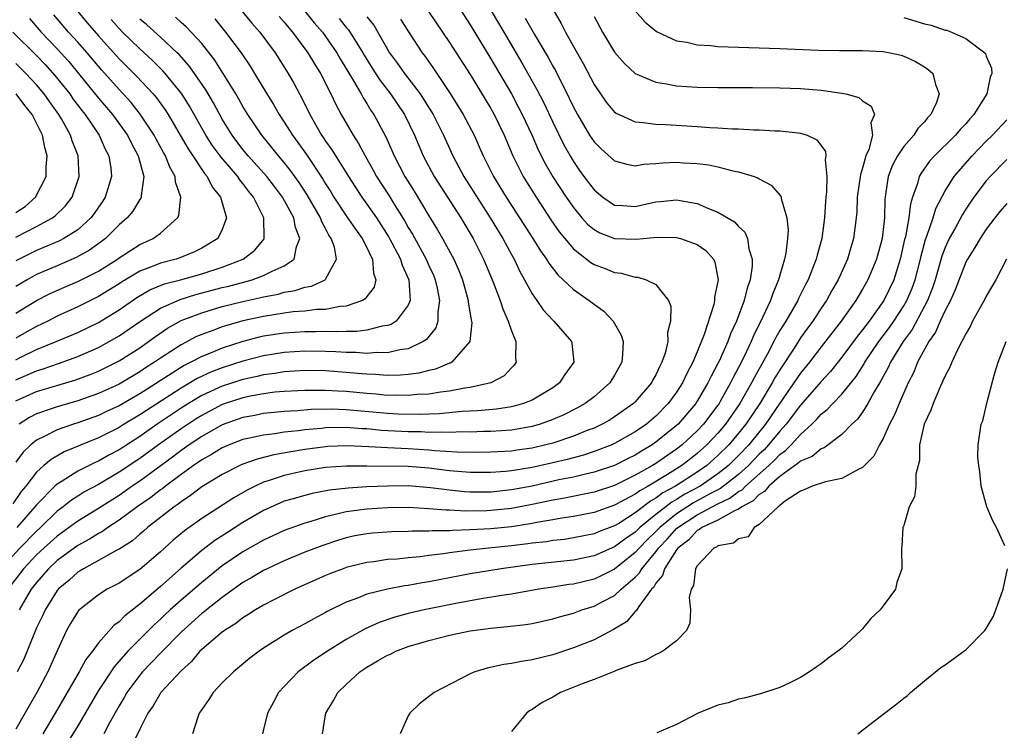
# Model space of a CAD drawing. Units: inches. Extents: x 2517000 to 2520000, y 1545000 to 1548000.
# Drawn here: x 2517995 to 2518091, y 1545495 to 1545564 of the extents above; entities that cross this region are included whole.
import ezdxf

# ---------------------------------------------------------------- set-up
doc = ezdxf.new("R2010")
doc.units = ezdxf.units.IN
doc.header["$MEASUREMENT"] = 0
doc.layers.add('LD25171545_2ft', color=114, linetype='Continuous')

msp = doc.modelspace()

# ---------------------------------------------------------------- linework, layer by layer
at = {"layer": 'LD25171545_2ft'}
for points, elevation in [([(2518039.92, 1545567), (2518042.252, 1545563), (2518044.021, 1545560.021), (2518045.45, 1545557.45), (2518046.128, 1545556.128), (2518047, 1545554.264), (2518048.075, 1545552.075), (2518048.676, 1545551), (2518049, 1545550.458), (2518049.601, 1545549.601), (2518050.027, 1545549), (2518051, 1545547.703), (2518051.855, 1545547), (2518053, 1545546.242), (2518053.792, 1545546.208), (2518055, 1545546.108), (2518057, 1545546.541), (2518057.43, 1545546.57), (2518059, 1545546.736), (2518059.336, 1545546.664), (2518061, 1545546.383), (2518062.106, 1545545.894), (2518063, 1545545.564), (2518064.596, 1545544.596), (2518065, 1545544.148), (2518065.607, 1545543.607), (2518065.866, 1545543), (2518065.996, 1545542.004), (2518066.331, 1545541), (2518066.318, 1545540.318), (2518066.124, 1545539), (2518065.826, 1545538.174), (2518065.548, 1545537), (2518064.801, 1545535), (2518064.228, 1545533.772), (2518063.963, 1545533), (2518063.118, 1545531.118), (2518063, 1545530.876), (2518062.337, 1545529.663), (2518062.034, 1545529), (2518061, 1545527.233), (2518060.849, 1545527), (2518059.142, 1545525), (2518059, 1545524.868), (2518057, 1545523.248), (2518056.643, 1545523), (2518055.606, 1545522.394), (2518055, 1545522.011), (2518054.319, 1545521.681), (2518053, 1545521.006), (2518051, 1545520.342), (2518050.168, 1545520.168), (2518049, 1545519.884), (2518047.598, 1545519.598), (2518045, 1545519.012), (2518043, 1545518.627), (2518041, 1545518.429), (2518039, 1545518.425), (2518038.453, 1545518.453), (2518037, 1545518.595), (2518035.156, 1545518.844), (2518033, 1545519.016), (2518031, 1545519), (2518029, 1545518.917), (2518027.186, 1545518.814), (2518025.394, 1545518.607), (2518023.71, 1545518.29), (2518023, 1545518.106), (2518021.728, 1545517.727), (2518021, 1545517.53), (2518020.62, 1545517.38), (2518019, 1545516.639), (2518017, 1545515.466), (2518015.485, 1545514.515), (2518014.273, 1545513.727), (2518013, 1545512.754), (2518011, 1545511.055), (2518009, 1545509.283), (2518007, 1545507.549), (2518005.566, 1545506.434), (2518005, 1545505.845), (2518004.502, 1545505.498), (2518003, 1545503.8), (2518002.416, 1545503), (2518001.789, 1545502.211), (2518001.139, 1545501), (2517998.813, 1545497), (2517997.625, 1545495)], 6832), ([(2518037.71, 1545565.71), (2518039, 1545563.702), (2518041, 1545560.422), (2518043, 1545557.003), (2518043.7, 1545555.7), (2518044.054, 1545555), (2518044.967, 1545553.033), (2518045.594, 1545551.594), (2518046.266, 1545550.266), (2518047, 1545548.983), (2518048.293, 1545547), (2518049, 1545545.989), (2518049.834, 1545545), (2518050.384, 1545544.384), (2518051, 1545543.865), (2518051.556, 1545543.556), (2518053, 1545543.001), (2518055.08, 1545542.92), (2518057.122, 1545543.123), (2518059, 1545543.098), (2518059.374, 1545543), (2518061, 1545542.413), (2518061.823, 1545541.823), (2518062.563, 1545541), (2518062.713, 1545540.713), (2518063.027, 1545539), (2518062.681, 1545537.319), (2518062.684, 1545537), (2518062.604, 1545536.604), (2518061.68, 1545533.68), (2518061, 1545532.01), (2518060.572, 1545531), (2518060.013, 1545529.987), (2518059.575, 1545529), (2518059, 1545528.104), (2518058.19, 1545527), (2518057, 1545525.789), (2518056.081, 1545525), (2518055, 1545524.254), (2518053, 1545523.12), (2518052.734, 1545523), (2518051, 1545522.342), (2518049.985, 1545522.015), (2518048.408, 1545521.592), (2518047, 1545521.255), (2518045, 1545520.805), (2518043, 1545520.475), (2518042.417, 1545520.417), (2518041, 1545520.318), (2518039, 1545520.327), (2518037, 1545520.492), (2518035, 1545520.735), (2518033, 1545520.894), (2518029, 1545520.946), (2518027, 1545520.941), (2518025, 1545520.792), (2518023, 1545520.476), (2518021, 1545520.037), (2518019.538, 1545519.538), (2518019, 1545519.38), (2518018.171, 1545519), (2518017.398, 1545518.602), (2518016.128, 1545517.872), (2518013, 1545515.861), (2518011.336, 1545514.664), (2518010.246, 1545513.754), (2518009, 1545512.639), (2518007, 1545510.932), (2518005, 1545509.598), (2518003.851, 1545509), (2518003, 1545508.463), (2518001.064, 1545506.936), (2518000.305, 1545505.696), (2517999.915, 1545505), (2517999, 1545503.036), (2517998.105, 1545501), (2517997.046, 1545499), (2517996.287, 1545497.713), (2517995, 1545495.438)], 6830), ([(2518001.003, 1545565), (2518001.911, 1545563.911), (2518003, 1545562.643), (2518005, 1545560.414), (2518006.709, 1545558.709), (2518008.299, 1545557), (2518008.62, 1545556.62), (2518009.458, 1545555.458), (2518009.745, 1545555), (2518010.922, 1545553), (2518011.678, 1545551.678), (2518012.152, 1545551), (2518013.284, 1545549.284), (2518013.547, 1545549), (2518014.009, 1545548.009), (2518014.824, 1545547), (2518015.398, 1545545), (2518015, 1545543.881), (2518014.573, 1545543), (2518013, 1545542.053), (2518012.308, 1545541.693), (2518010.88, 1545541.12), (2518010.525, 1545541), (2518009, 1545540.601), (2518008.31, 1545540.31), (2518007, 1545539.815), (2518005.236, 1545538.764), (2518005, 1545538.604), (2518003, 1545537.367), (2518001, 1545536.373), (2517999, 1545535.459), (2517998.108, 1545535), (2517997, 1545534.474), (2517996.056, 1545533.944), (2517995, 1545533.343)], 6806), ([(2518016.952, 1545564.952), (2518017.858, 1545563.858), (2518018.626, 1545563), (2518020.107, 1545561), (2518021.391, 1545559), (2518021.972, 1545557.972), (2518022.474, 1545557), (2518022.664, 1545556.664), (2518023.462, 1545555), (2518024.617, 1545553), (2518024.777, 1545552.777), (2518025, 1545552.425), (2518025.6, 1545551.6), (2518027.208, 1545549), (2518028.503, 1545547), (2518029, 1545546.323), (2518029.925, 1545545), (2518031.14, 1545543.14), (2518032.262, 1545541), (2518032.405, 1545540.405), (2518033.057, 1545539), (2518033.178, 1545537), (2518033, 1545536.552), (2518031.849, 1545535), (2518031.341, 1545534.659), (2518031, 1545534.556), (2518030.497, 1545534.497), (2518029, 1545534.106), (2518028.023, 1545533.977), (2518027, 1545533.978), (2518026.06, 1545533.94), (2518025, 1545533.977), (2518024.045, 1545533.955), (2518023, 1545533.966), (2518021, 1545533.833), (2518019, 1545533.517), (2518018.576, 1545533.424), (2518016.989, 1545533.01), (2518015, 1545532.38), (2518013.927, 1545531.927), (2518013, 1545531.568), (2518011.948, 1545531), (2518011.31, 1545530.69), (2518007, 1545527.941), (2518005, 1545526.781), (2518003.779, 1545526.22), (2518003, 1545525.839), (2518001, 1545525.126), (2518000.578, 1545525), (2517999, 1545524.465), (2517997.869, 1545523.869), (2517997, 1545523.462), (2517996.456, 1545523), (2517995.721, 1545522.279), (2517995, 1545521.335)], 6816), ([(2518023, 1545565.037), (2518023.898, 1545563.898), (2518024.69, 1545563), (2518025, 1545562.581), (2518026.103, 1545561), (2518026.421, 1545560.421), (2518027.715, 1545558.285), (2518028.44, 1545557), (2518028.627, 1545556.627), (2518029, 1545556.064), (2518029.395, 1545555.395), (2518029.677, 1545555), (2518030.834, 1545552.834), (2518031.447, 1545551.447), (2518031.629, 1545551), (2518032.667, 1545549), (2518033.578, 1545547.578), (2518035, 1545545.189), (2518035.838, 1545543.838), (2518036.322, 1545543), (2518037.274, 1545541.274), (2518037.409, 1545541), (2518037.906, 1545539.906), (2518038.254, 1545539), (2518038.819, 1545537), (2518038.821, 1545536.82), (2518039.106, 1545535.106), (2518039.142, 1545535), (2518039.164, 1545534.836), (2518038.977, 1545533), (2518037.214, 1545531), (2518037.076, 1545530.924), (2518037, 1545530.905), (2518035.656, 1545530.344), (2518035, 1545530.207), (2518034.04, 1545529.961), (2518033, 1545529.828), (2518032.245, 1545529.755), (2518031, 1545529.736), (2518029.828, 1545529.828), (2518029, 1545529.842), (2518028.095, 1545529.905), (2518027, 1545530.018), (2518025, 1545530.157), (2518023, 1545530.192), (2518021, 1545530.072), (2518020.078, 1545529.923), (2518019, 1545529.785), (2518018.371, 1545529.629), (2518017, 1545529.332), (2518015, 1545528.686), (2518013, 1545527.771), (2518011.711, 1545527), (2518011, 1545526.545), (2518008.701, 1545525), (2518007, 1545523.816), (2518005, 1545522.528), (2518004, 1545522), (2518003, 1545521.429), (2518002.696, 1545521.304), (2518001, 1545520.451), (2517999.482, 1545519.482), (2517999, 1545519.198), (2517998.785, 1545519), (2517997, 1545517.196), (2517996.849, 1545517), (2517995.109, 1545515)], 6820), ([(2518034.962, 1545565), (2518037, 1545562.006), (2518039, 1545558.89), (2518041, 1545555.61), (2518041.343, 1545555), (2518042.3, 1545553), (2518043.145, 1545551), (2518044.149, 1545549), (2518045.384, 1545547), (2518046.82, 1545544.82), (2518047.641, 1545543.64), (2518049, 1545541.998), (2518050.682, 1545540.682), (2518051, 1545540.482), (2518052.084, 1545540.084), (2518053, 1545539.707), (2518053.637, 1545539.637), (2518055, 1545539.264), (2518055.248, 1545539.249), (2518056.064, 1545539), (2518057, 1545538.524), (2518058.217, 1545537), (2518058.431, 1545536.431), (2518058.398, 1545535), (2518058.117, 1545533.883), (2518058.135, 1545533), (2518057.879, 1545531.879), (2518057.58, 1545531), (2518057.371, 1545530.629), (2518057, 1545529.8), (2518056.708, 1545529.292), (2518056.567, 1545529), (2518055, 1545527.158), (2518054.841, 1545527), (2518053, 1545525.703), (2518052.567, 1545525.433), (2518051.798, 1545525), (2518051, 1545524.632), (2518050.409, 1545524.409), (2518049, 1545523.84), (2518047, 1545523.175), (2518046.344, 1545523), (2518045, 1545522.69), (2518043.518, 1545522.482), (2518043, 1545522.395), (2518041.67, 1545522.33), (2518041, 1545522.281), (2518039.732, 1545522.268), (2518037.706, 1545522.294), (2518035.579, 1545522.421), (2518035, 1545522.485), (2518033, 1545522.604), (2518031, 1545522.699), (2518029.179, 1545522.821), (2518027.091, 1545522.909), (2518025.175, 1545522.825), (2518025, 1545522.814), (2518023, 1545522.54), (2518021.673, 1545522.327), (2518019.975, 1545522.025), (2518018.382, 1545521.617), (2518017, 1545521.127), (2518016.704, 1545521), (2518015, 1545520.142), (2518013, 1545518.928), (2518011.924, 1545518.076), (2518011, 1545517.488), (2518010.734, 1545517.266), (2518010.326, 1545517), (2518007.765, 1545515), (2518007.364, 1545514.635), (2518007, 1545514.339), (2518006.286, 1545513.715), (2518005, 1545512.892), (2518004.785, 1545512.785), (2518003, 1545511.782), (2518001.551, 1545511), (2518001.217, 1545510.783), (2518001, 1545510.662), (2518000.13, 1545509.87), (2517999.089, 1545509), (2517999, 1545508.893), (2517997.83, 1545507), (2517997.582, 1545506.418), (2517997, 1545505.254), (2517996.794, 1545504.794), (2517995.759, 1545502.241), (2517995.141, 1545501)], 6828), ([(2518047, 1545565.209), (2518047.834, 1545563.834), (2518048.251, 1545563), (2518049, 1545561.618), (2518049.952, 1545559.952), (2518051, 1545557.91), (2518051.618, 1545557), (2518052.192, 1545556.192), (2518053, 1545555.253), (2518053.145, 1545555.146), (2518055, 1545554.287), (2518055.75, 1545554.25), (2518057, 1545554.062), (2518057.948, 1545554.052), (2518061, 1545553.864), (2518062.231, 1545553.769), (2518063, 1545553.733), (2518064.367, 1545553.633), (2518065, 1545553.615), (2518066.469, 1545553.531), (2518067, 1545553.528), (2518068.556, 1545553.444), (2518069, 1545553.444), (2518070.775, 1545553.226), (2518071, 1545553.215), (2518071.633, 1545553), (2518072.572, 1545552.572), (2518073.421, 1545551.421), (2518073.47, 1545551), (2518073.39, 1545550.61), (2518073.552, 1545549), (2518073.527, 1545547.527), (2518073.456, 1545547), (2518073.422, 1545546.578), (2518073.332, 1545545), (2518073.06, 1545543), (2518072.611, 1545541.389), (2518072.523, 1545541), (2518072.242, 1545540.241), (2518071.741, 1545539), (2518071.475, 1545538.525), (2518070.814, 1545537.186), (2518070.738, 1545537), (2518069.571, 1545535), (2518069, 1545534.075), (2518068.606, 1545533.394), (2518068.419, 1545533), (2518067.763, 1545531.762), (2518066.498, 1545529.502), (2518066.253, 1545529), (2518065.135, 1545527), (2518063.746, 1545525), (2518063, 1545524.125), (2518061.943, 1545523), (2518061, 1545522.157), (2518060.35, 1545521.65), (2518059.508, 1545521), (2518058.131, 1545520.131), (2518056.255, 1545519), (2518055.443, 1545518.557), (2518055, 1545518.216), (2518053, 1545517.149), (2518051, 1545516.459), (2518049, 1545516.055), (2518047.885, 1545515.885), (2518047, 1545515.718), (2518045.466, 1545515.466), (2518045, 1545515.366), (2518043, 1545515.07), (2518041, 1545514.874), (2518039, 1545514.757), (2518037.289, 1545514.711), (2518037, 1545514.678), (2518035.334, 1545514.665), (2518035, 1545514.629), (2518033.372, 1545514.628), (2518033, 1545514.6), (2518031.426, 1545514.574), (2518029.555, 1545514.445), (2518029, 1545514.389), (2518027.832, 1545514.168), (2518027, 1545513.987), (2518026.245, 1545513.755), (2518024.741, 1545513.259), (2518023, 1545512.589), (2518021, 1545511.771), (2518019, 1545510.838), (2518017.862, 1545510.138), (2518017, 1545509.657), (2518015, 1545508.221), (2518013.451, 1545507), (2518013.209, 1545506.791), (2518013, 1545506.642), (2518011, 1545504.861), (2518009, 1545502.819), (2518008.121, 1545501.879), (2518007.26, 1545501), (2518007, 1545500.689), (2518005.758, 1545499), (2518005.487, 1545498.513), (2518005, 1545497.723), (2518004.071, 1545496.071), (2518003.508, 1545495)], 6836), ([(2518055, 1545565.062), (2518055.961, 1545563.961), (2518057.059, 1545563.059), (2518059, 1545562.163), (2518059.989, 1545562.011), (2518061, 1545561.76), (2518062.311, 1545561.689), (2518063, 1545561.615), (2518069, 1545561.417), (2518072.741, 1545561.259), (2518074.779, 1545561.221), (2518077, 1545561.23), (2518079, 1545561.132), (2518079.698, 1545561), (2518080.764, 1545560.764), (2518081, 1545560.677), (2518082.147, 1545560.148), (2518083, 1545559.635), (2518083.382, 1545559.382), (2518083.823, 1545559), (2518084.069, 1545557.931), (2518084.446, 1545557), (2518084.162, 1545556.162), (2518083.609, 1545555), (2518083.303, 1545554.697), (2518083, 1545554.304), (2518082.36, 1545553.64), (2518081.98, 1545553), (2518081, 1545551.907), (2518080.389, 1545551), (2518079.91, 1545550.09), (2518079.494, 1545549), (2518079.247, 1545547.247), (2518079.199, 1545547), (2518079.176, 1545546.824), (2518079.141, 1545545), (2518078.918, 1545543), (2518078.37, 1545541), (2518077.526, 1545539), (2518077, 1545538.071), (2518076.367, 1545537), (2518074.953, 1545535), (2518073, 1545532.491), (2518071.872, 1545531), (2518071, 1545529.932), (2518069, 1545527.04), (2518067.625, 1545525), (2518065.984, 1545523), (2518065, 1545521.97), (2518064.029, 1545521), (2518063, 1545520.178), (2518061.284, 1545519), (2518059.794, 1545518.206), (2518059, 1545517.707), (2518058.539, 1545517.461), (2518057, 1545516.258), (2518055.45, 1545515), (2518055, 1545514.553), (2518054.069, 1545513.931), (2518053, 1545513.113), (2518051, 1545512.238), (2518049, 1545511.834), (2518045, 1545511.39), (2518041.996, 1545511), (2518039, 1545510.485), (2518035, 1545509.725), (2518034.366, 1545509.634), (2518033, 1545509.379), (2518032.66, 1545509.34), (2518031, 1545509.019), (2518029, 1545508.52), (2518028.174, 1545508.174), (2518027, 1545507.75), (2518025.161, 1545506.839), (2518025, 1545506.741), (2518023.855, 1545506.144), (2518023, 1545505.654), (2518021.774, 1545505), (2518021, 1545504.551), (2518019, 1545503.292), (2518018.564, 1545503), (2518017.679, 1545502.321), (2518016.079, 1545501), (2518015, 1545499.933), (2518014.118, 1545499), (2518013.69, 1545498.31), (2518013, 1545497.351), (2518012.868, 1545497.132), (2518012.763, 1545497), (2518012.623, 1545496.623), (2518012.121, 1545495)], 6840), ([(2518026.305, 1545564.305), (2518027, 1545563.434), (2518027.208, 1545563.208), (2518028.612, 1545561), (2518028.749, 1545560.749), (2518029.514, 1545559.514), (2518030.292, 1545558.293), (2518031.303, 1545557), (2518032.648, 1545555), (2518033.621, 1545553), (2518034.018, 1545552.017), (2518034.464, 1545551), (2518035.524, 1545549), (2518038.095, 1545545), (2518039.29, 1545543), (2518040.298, 1545541), (2518041.229, 1545538.771), (2518041.917, 1545537), (2518042.17, 1545536.17), (2518042.698, 1545535), (2518043, 1545534.04), (2518043.415, 1545533), (2518043.384, 1545531.383), (2518043.45, 1545531), (2518043.27, 1545530.73), (2518043, 1545530.471), (2518042.299, 1545529.701), (2518040.999, 1545529.001), (2518039, 1545528.562), (2518038.503, 1545528.504), (2518037, 1545528.211), (2518036.116, 1545528.115), (2518035, 1545527.924), (2518033.864, 1545527.864), (2518033, 1545527.77), (2518031.806, 1545527.806), (2518031, 1545527.795), (2518029.904, 1545527.904), (2518029, 1545527.966), (2518027, 1545528.166), (2518026.196, 1545528.196), (2518025, 1545528.281), (2518024.263, 1545528.263), (2518023, 1545528.282), (2518021, 1545528.178), (2518020.095, 1545528.095), (2518019, 1545527.952), (2518017.713, 1545527.713), (2518017, 1545527.557), (2518015.272, 1545527), (2518015, 1545526.904), (2518013, 1545525.856), (2518012.477, 1545525.523), (2518011, 1545524.549), (2518008.817, 1545523), (2518007, 1545521.672), (2518005, 1545520.338), (2518003, 1545519.164), (2518001.601, 1545518.399), (2518001, 1545518.023), (2518000.376, 1545517.624), (2517999.598, 1545517), (2517999, 1545516.558), (2517997.392, 1545515), (2517997, 1545514.648), (2517995.383, 1545513), (2517993.544, 1545511)], 6822), ([(2518029, 1545564.485), (2518029.663, 1545563.663), (2518031.186, 1545561), (2518031.963, 1545559.963), (2518032.629, 1545559), (2518034.165, 1545557), (2518034.501, 1545556.501), (2518035.417, 1545555), (2518036.42, 1545553), (2518037.333, 1545551), (2518037.922, 1545549.922), (2518038.394, 1545549), (2518040.946, 1545545), (2518042.159, 1545543), (2518043, 1545541.44), (2518043.253, 1545541), (2518043.813, 1545539.813), (2518044.281, 1545539), (2518045, 1545537.642), (2518045.449, 1545537), (2518046.068, 1545536.068), (2518047, 1545535.084), (2518047.096, 1545535), (2518048.807, 1545533), (2518048.842, 1545532.842), (2518049.041, 1545531), (2518048.182, 1545529.818), (2518047.668, 1545529), (2518047, 1545528.534), (2518045, 1545527.335), (2518044.183, 1545527), (2518043.267, 1545526.733), (2518043, 1545526.678), (2518041.547, 1545526.453), (2518039.714, 1545526.285), (2518038.223, 1545526.223), (2518035.988, 1545526.011), (2518035, 1545525.987), (2518034.057, 1545525.943), (2518032.018, 1545525.982), (2518031, 1545526.038), (2518027, 1545526.398), (2518025.55, 1545526.449), (2518023.589, 1545526.411), (2518022.29, 1545526.29), (2518021, 1545526.221), (2518019, 1545526.025), (2518018.147, 1545525.852), (2518017, 1545525.645), (2518015, 1545524.942), (2518013, 1545523.808), (2518011.791, 1545523), (2518011.336, 1545522.664), (2518011, 1545522.441), (2518010.186, 1545521.815), (2518007, 1545519.485), (2518006.279, 1545519), (2518005, 1545518.104), (2518003, 1545516.845), (2518001, 1545515.615), (2517999.499, 1545514.501), (2517999, 1545514.151), (2517997.717, 1545513), (2517997, 1545512.334), (2517995.741, 1545511), (2517994.223, 1545509)], 6824), ([(2518020.51, 1545564.51), (2518021, 1545563.963), (2518021.426, 1545563.426), (2518021.81, 1545563), (2518023.291, 1545561), (2518023.925, 1545559.924), (2518024.506, 1545559), (2518025.511, 1545557), (2518025.98, 1545555.98), (2518026.514, 1545555), (2518027.67, 1545553), (2518028.2, 1545552.2), (2518028.827, 1545551), (2518029.621, 1545549.621), (2518029.945, 1545549), (2518031.146, 1545547.146), (2518031.587, 1545546.413), (2518032.674, 1545544.674), (2518033, 1545544.074), (2518033.408, 1545543.408), (2518034.729, 1545541), (2518035, 1545540.381), (2518035.446, 1545539.446), (2518035.625, 1545539), (2518035.82, 1545538.18), (2518036.046, 1545537), (2518035.869, 1545535.869), (2518035.877, 1545535), (2518035.667, 1545534.333), (2518035, 1545533.515), (2518034.788, 1545533.213), (2518034.465, 1545533), (2518033, 1545532.302), (2518032.209, 1545532.209), (2518031, 1545531.918), (2518029.938, 1545531.938), (2518029, 1545531.859), (2518027.939, 1545531.939), (2518027, 1545531.94), (2518026.008, 1545532.008), (2518025, 1545532.041), (2518023, 1545532.071), (2518021, 1545531.943), (2518019, 1545531.621), (2518017, 1545531.105), (2518015, 1545530.466), (2518013.939, 1545530.061), (2518012.577, 1545529.424), (2518011, 1545528.497), (2518007.662, 1545526.338), (2518007, 1545525.893), (2518005.504, 1545525), (2518005, 1545524.683), (2518003, 1545523.664), (2517999.68, 1545522.32), (2517998.41, 1545521.591), (2517997.727, 1545521), (2517997, 1545520.342), (2517995.97, 1545519), (2517995.528, 1545518.472), (2517994.711, 1545517.289)], 6818), ([(2517995, 1545535.757), (2517997, 1545536.974), (2517998.34, 1545537.66), (2517999.714, 1545538.286), (2518001, 1545538.835), (2518003, 1545539.841), (2518004.837, 1545541), (2518005, 1545541.12), (2518007, 1545542.41), (2518008.294, 1545543), (2518009, 1545543.516), (2518010.66, 1545545), (2518010.773, 1545545.227), (2518010.978, 1545547), (2518010.47, 1545548.47), (2518010.432, 1545549), (2518009.906, 1545549.906), (2518009.504, 1545551), (2518009.315, 1545551.315), (2518008.608, 1545552.608), (2518008.409, 1545553), (2518007.056, 1545555.056), (2518006.162, 1545556.162), (2518005.403, 1545557), (2518005, 1545557.42), (2518003.316, 1545559.316), (2518001.895, 1545561), (2518001, 1545562.021), (2518000.105, 1545563), (2517998.671, 1545564.671)], 6804), ([(2517995, 1545527.25), (2517997, 1545528.158), (2518000.722, 1545529.278), (2518002.184, 1545529.816), (2518003, 1545530.153), (2518003.573, 1545530.427), (2518005, 1545531.14), (2518007, 1545532.405), (2518007.857, 1545533), (2518008.513, 1545533.487), (2518009.697, 1545534.303), (2518011, 1545535.035), (2518013, 1545535.797), (2518015, 1545536.395), (2518017, 1545536.896), (2518018.736, 1545537.264), (2518019, 1545537.338), (2518020.4, 1545537.6), (2518021, 1545537.78), (2518022.059, 1545537.942), (2518023, 1545538.27), (2518023.631, 1545538.369), (2518024.961, 1545539), (2518025, 1545539.041), (2518026.069, 1545541), (2518025.857, 1545542.143), (2518025.546, 1545543), (2518025.32, 1545543.32), (2518025, 1545543.957), (2518024.623, 1545544.623), (2518024.504, 1545545), (2518023.229, 1545547.229), (2518022.431, 1545548.431), (2518021.601, 1545549.601), (2518021, 1545550.365), (2518020.454, 1545551), (2518019.81, 1545551.81), (2518018.814, 1545553), (2518017.469, 1545555), (2518017, 1545555.772), (2518016.569, 1545556.569), (2518016.316, 1545557), (2518014.278, 1545560.278), (2518013, 1545561.878), (2518011.508, 1545563.508), (2518011, 1545563.938), (2518010.449, 1545564.449)], 6812), ([(2517996.309, 1545564.309), (2517997.447, 1545563), (2517999, 1545561.392), (2518000.134, 1545560.134), (2518001.076, 1545559), (2518003, 1545556.604), (2518004.355, 1545555), (2518005.805, 1545553), (2518006.197, 1545552.197), (2518006.863, 1545551), (2518006.879, 1545550.879), (2518007.39, 1545549), (2518007.13, 1545547.13), (2518007.143, 1545547), (2518007.104, 1545546.897), (2518007, 1545546.77), (2518006.347, 1545545.652), (2518005.796, 1545545), (2518005, 1545544.311), (2518003.688, 1545543), (2518003.304, 1545542.696), (2518002.145, 1545541.856), (2518000.856, 1545541.144), (2517999, 1545540.362), (2517997, 1545539.493), (2517996.106, 1545539), (2517995, 1545538.343)], 6802), ([(2517995, 1545529.299), (2517996.198, 1545529.802), (2517997, 1545530.171), (2517997.639, 1545530.361), (2517999.124, 1545530.877), (2518001, 1545531.564), (2518003, 1545532.442), (2518004.044, 1545533), (2518005, 1545533.552), (2518007.068, 1545535), (2518009, 1545536.255), (2518010.905, 1545537.095), (2518012.437, 1545537.564), (2518015, 1545538.235), (2518015.62, 1545538.38), (2518017.905, 1545539), (2518019, 1545539.401), (2518019.839, 1545539.839), (2518021, 1545540.336), (2518021.964, 1545541), (2518022.183, 1545542.183), (2518022.517, 1545543), (2518022.078, 1545544.078), (2518021.922, 1545545), (2518020.839, 1545547), (2518020.049, 1545548.049), (2518019.305, 1545549), (2518017.515, 1545551), (2518017, 1545551.618), (2518015.948, 1545553), (2518015, 1545554.574), (2518014.152, 1545556.152), (2518013.417, 1545557.417), (2518012.32, 1545559), (2518011.767, 1545559.767), (2518010.823, 1545560.823), (2518010.639, 1545561), (2518009, 1545562.516), (2518007.686, 1545563.686), (2518007, 1545564.258)], 6810), ([(2517995, 1545531.248), (2517995.493, 1545531.493), (2517997, 1545532.226), (2517998.913, 1545533), (2518001, 1545533.899), (2518003, 1545534.859), (2518005, 1545536.095), (2518006.708, 1545537.292), (2518007.979, 1545538.021), (2518009.403, 1545538.597), (2518010.933, 1545539), (2518013, 1545539.583), (2518015, 1545540.23), (2518017.012, 1545541), (2518018.141, 1545541.859), (2518019.04, 1545542.961), (2518019.058, 1545543), (2518019.047, 1545543.047), (2518019.028, 1545545), (2518018.031, 1545547), (2518017.566, 1545547.566), (2518017, 1545548.339), (2518016.692, 1545548.692), (2518016.506, 1545549), (2518014.889, 1545550.889), (2518014.032, 1545552.032), (2518013.408, 1545553), (2518011.817, 1545555.816), (2518011.069, 1545557), (2518009.463, 1545559), (2518009.249, 1545559.249), (2518008.243, 1545560.243), (2518007, 1545561.364), (2518005.341, 1545563), (2518005, 1545563.344), (2518004.22, 1545564.22)], 6808), ([(2518014.272, 1545564.272), (2518015.316, 1545563), (2518016.821, 1545561), (2518017.691, 1545559.691), (2518018.126, 1545559), (2518019.325, 1545557), (2518019.966, 1545555.966), (2518020.506, 1545555), (2518021, 1545554.275), (2518021.798, 1545553), (2518022.313, 1545552.313), (2518023.137, 1545551.137), (2518024.742, 1545548.742), (2518025, 1545548.303), (2518025.512, 1545547.512), (2518025.815, 1545547), (2518027, 1545545.187), (2518027.885, 1545543.885), (2518028.554, 1545543), (2518029, 1545542.116), (2518029.342, 1545541.342), (2518029.55, 1545541), (2518029.636, 1545539.636), (2518029.866, 1545539), (2518029.709, 1545538.291), (2518029, 1545537.369), (2518028.851, 1545537.149), (2518028.591, 1545537), (2518027, 1545536.441), (2518026.41, 1545536.41), (2518025, 1545536.131), (2518024.107, 1545536.107), (2518023, 1545535.964), (2518021.877, 1545535.878), (2518021, 1545535.757), (2518019, 1545535.437), (2518017, 1545535.007), (2518015.427, 1545534.573), (2518015, 1545534.43), (2518014.071, 1545534.071), (2518013, 1545533.693), (2518012.514, 1545533.486), (2518011, 1545532.702), (2518009, 1545531.402), (2518008.425, 1545531), (2518007.55, 1545530.45), (2518007, 1545530.076), (2518005, 1545528.895), (2518003, 1545527.973), (2518001, 1545527.269), (2517999, 1545526.699), (2517998.52, 1545526.52), (2517997, 1545526.005), (2517996.335, 1545525.665), (2517995.317, 1545525)], 6814), ([(2518032.261, 1545564.261), (2518033.024, 1545563.024), (2518034.349, 1545561), (2518034.639, 1545560.639), (2518035.467, 1545559.467), (2518037.053, 1545557.053), (2518038.326, 1545555), (2518039.38, 1545553), (2518039.888, 1545551.888), (2518040.267, 1545551), (2518041.273, 1545549), (2518042.504, 1545547), (2518045.076, 1545543), (2518045.802, 1545541.802), (2518046.386, 1545541), (2518046.609, 1545540.609), (2518047.484, 1545539.485), (2518048.022, 1545539), (2518049, 1545538.07), (2518050.531, 1545537), (2518051, 1545536.619), (2518051.956, 1545535.956), (2518052.854, 1545535), (2518053.638, 1545533.638), (2518053.811, 1545533), (2518053.77, 1545531.77), (2518053.68, 1545531), (2518053, 1545529.767), (2518052.549, 1545529), (2518051, 1545527.657), (2518050.141, 1545527), (2518049.413, 1545526.587), (2518048.083, 1545525.917), (2518047, 1545525.448), (2518045.775, 1545525), (2518045, 1545524.774), (2518043, 1545524.421), (2518041, 1545524.289), (2518040.282, 1545524.282), (2518039, 1545524.235), (2518038.248, 1545524.248), (2518037, 1545524.196), (2518036.237, 1545524.237), (2518035, 1545524.208), (2518034.249, 1545524.25), (2518033, 1545524.263), (2518030.406, 1545524.406), (2518029, 1545524.541), (2518028.559, 1545524.559), (2518027, 1545524.68), (2518025, 1545524.649), (2518024.6, 1545524.6), (2518023, 1545524.458), (2518022.361, 1545524.361), (2518021, 1545524.223), (2518020.071, 1545524.071), (2518019, 1545523.954), (2518017.637, 1545523.637), (2518017, 1545523.508), (2518015.667, 1545523), (2518015, 1545522.718), (2518013.938, 1545522.063), (2518013, 1545521.559), (2518012.679, 1545521.321), (2518012.195, 1545521), (2518011, 1545520.123), (2518009.489, 1545519), (2518009.223, 1545518.778), (2518009, 1545518.632), (2518008.088, 1545517.912), (2518006.746, 1545517), (2518005, 1545515.689), (2518003.918, 1545515), (2518003.385, 1545514.615), (2518003, 1545514.421), (2518002.136, 1545513.864), (2518001, 1545513.249), (2517999, 1545511.781), (2517998.158, 1545511), (2517997, 1545509.662), (2517996.496, 1545509), (2517995.323, 1545507)], 6826), ([(2518044.348, 1545564.348), (2518045.237, 1545562.763), (2518046.55, 1545560.55), (2518047, 1545559.707), (2518047.262, 1545559.262), (2518048.605, 1545556.606), (2518049, 1545555.736), (2518049.387, 1545555), (2518050.569, 1545553), (2518051, 1545552.355), (2518051.688, 1545551.689), (2518053, 1545550.521), (2518054.184, 1545550.184), (2518055, 1545550.041), (2518055.803, 1545550.197), (2518057, 1545550.274), (2518057.659, 1545550.341), (2518059, 1545550.407), (2518059.656, 1545550.344), (2518061, 1545550.258), (2518062.121, 1545550.121), (2518063, 1545549.93), (2518064.442, 1545549.558), (2518065, 1545549.464), (2518066.519, 1545549), (2518066.872, 1545548.873), (2518067, 1545548.785), (2518068.165, 1545548.166), (2518069.094, 1545547.093), (2518069.12, 1545547), (2518069.132, 1545546.868), (2518069.686, 1545545), (2518069.808, 1545543.808), (2518069.735, 1545543), (2518069.565, 1545541.565), (2518069.438, 1545541), (2518069, 1545539.459), (2518068.885, 1545539), (2518068.328, 1545537.673), (2518068.11, 1545537), (2518067.327, 1545535.327), (2518066.437, 1545533.563), (2518066.213, 1545533), (2518065.5, 1545531.5), (2518065, 1545530.51), (2518064.47, 1545529.53), (2518064.22, 1545529), (2518063.251, 1545527.251), (2518063.108, 1545527), (2518063, 1545526.844), (2518061.596, 1545525), (2518061, 1545524.365), (2518059.537, 1545523), (2518059, 1545522.583), (2518057, 1545521.209), (2518056.659, 1545521), (2518055, 1545520.052), (2518053, 1545519.073), (2518051, 1545518.431), (2518048.155, 1545517.845), (2518047, 1545517.64), (2518045, 1545517.209), (2518043, 1545516.835), (2518041, 1545516.63), (2518040.61, 1545516.61), (2518038.573, 1545516.573), (2518037, 1545516.661), (2518036.659, 1545516.658), (2518035, 1545516.813), (2518033, 1545516.916), (2518031, 1545516.895), (2518029, 1545516.779), (2518027, 1545516.518), (2518026.336, 1545516.336), (2518025, 1545516.038), (2518023.58, 1545515.58), (2518023, 1545515.419), (2518021, 1545514.696), (2518019, 1545513.775), (2518017, 1545512.636), (2518015, 1545511.28), (2518013, 1545509.676), (2518011, 1545507.957), (2518009.94, 1545507), (2518009.453, 1545506.548), (2518009, 1545506.1), (2518008.419, 1545505.581), (2518005.857, 1545503), (2518004.51, 1545501.49), (2518003, 1545499.198), (2518001, 1545495.782), (2517999.944, 1545494.055)], 6834), ([(2518051, 1545564.5), (2518051.832, 1545563), (2518053, 1545561.042), (2518053.951, 1545559.951), (2518055, 1545558.989), (2518057, 1545558.138), (2518058.006, 1545557.994), (2518059, 1545557.796), (2518061, 1545557.674), (2518063, 1545557.641), (2518066.363, 1545557.637), (2518069, 1545557.599), (2518071, 1545557.53), (2518073, 1545557.374), (2518075, 1545557.085), (2518075.38, 1545557), (2518076.652, 1545556.652), (2518077, 1545556.343), (2518077.836, 1545555.836), (2518078.156, 1545555), (2518077.809, 1545554.191), (2518077.973, 1545553), (2518077.625, 1545551.625), (2518077.344, 1545551), (2518077, 1545549.799), (2518076.798, 1545549.202), (2518076.49, 1545547), (2518076.443, 1545545.557), (2518076.401, 1545545), (2518076.15, 1545543), (2518075.873, 1545542.127), (2518075.55, 1545541), (2518074.655, 1545539), (2518074.046, 1545537.954), (2518073.53, 1545537), (2518073, 1545536.233), (2518072.185, 1545535), (2518071.678, 1545534.322), (2518071, 1545533.36), (2518070.375, 1545532.375), (2518069, 1545530.281), (2518068.511, 1545529.489), (2518068.249, 1545529), (2518067.052, 1545527), (2518065.717, 1545525), (2518065, 1545524.12), (2518064.044, 1545523), (2518063, 1545521.956), (2518061.93, 1545521), (2518061, 1545520.356), (2518058.884, 1545519), (2518057.655, 1545518.345), (2518057, 1545517.836), (2518056.459, 1545517.541), (2518055, 1545516.406), (2518053.394, 1545515.394), (2518053, 1545515.159), (2518051.435, 1545514.565), (2518051, 1545514.378), (2518049, 1545513.974), (2518048.158, 1545513.842), (2518047, 1545513.717), (2518046.386, 1545513.614), (2518045, 1545513.466), (2518044.595, 1545513.405), (2518043, 1545513.226), (2518040.786, 1545513), (2518039, 1545512.79), (2518037, 1545512.529), (2518036.436, 1545512.436), (2518035, 1545512.268), (2518034.152, 1545512.152), (2518033, 1545512.057), (2518031.935, 1545511.935), (2518031, 1545511.878), (2518029.68, 1545511.679), (2518029, 1545511.603), (2518027, 1545511.105), (2518026.699, 1545511), (2518025.471, 1545510.529), (2518025, 1545510.332), (2518022.019, 1545509), (2518019.973, 1545507.973), (2518019, 1545507.464), (2518018.216, 1545507), (2518017.486, 1545506.514), (2518017, 1545506.233), (2518016.312, 1545505.688), (2518015.195, 1545505), (2518015, 1545504.855), (2518013, 1545503.159), (2518012.836, 1545503), (2518012.002, 1545501.998), (2518011, 1545501.106), (2518009.055, 1545499), (2518008.299, 1545497.701), (2518007.795, 1545497), (2518007, 1545495.452), (2518006.577, 1545494.577)], 6838), ([(2518081, 1545564.398), (2518083, 1545563.808), (2518083.659, 1545563.659), (2518085, 1545563.195), (2518085.17, 1545563.17), (2518085.627, 1545563), (2518087, 1545562.382), (2518088.858, 1545561), (2518088.92, 1545560.92), (2518089, 1545560.671), (2518089.502, 1545559.502), (2518089.528, 1545559), (2518089.367, 1545558.632), (2518089.038, 1545557), (2518087.777, 1545555), (2518087.403, 1545554.597), (2518087, 1545554.113), (2518086.45, 1545553.55), (2518086.002, 1545553), (2518083.965, 1545551), (2518083.508, 1545550.492), (2518082.676, 1545549.324), (2518082.5, 1545549), (2518082.342, 1545548.341), (2518081.865, 1545547), (2518081.651, 1545546.349), (2518081.498, 1545545), (2518081.159, 1545543.159), (2518081.09, 1545542.91), (2518080.661, 1545541), (2518080.029, 1545539), (2518079.07, 1545537), (2518077.64, 1545535), (2518077, 1545534.151), (2518076.485, 1545533.515), (2518075, 1545531.504), (2518073.899, 1545530.1), (2518073, 1545529.151), (2518071, 1545526.86), (2518069.623, 1545525), (2518069, 1545524.321), (2518067.911, 1545523), (2518067.468, 1545522.532), (2518067, 1545522.091), (2518065.957, 1545521), (2518065, 1545520.142), (2518063.237, 1545518.763), (2518062.276, 1545518.276), (2518060.626, 1545517.374), (2518059, 1545516.326), (2518057.361, 1545515), (2518057, 1545514.612), (2518056.177, 1545513.823), (2518055.375, 1545513), (2518055, 1545512.561), (2518053, 1545510.954), (2518051.698, 1545510.302), (2518051, 1545509.979), (2518049, 1545509.508), (2518048.548, 1545509.452), (2518047, 1545509.198), (2518045.665, 1545509), (2518043, 1545508.543), (2518042.478, 1545508.478), (2518040.082, 1545508.082), (2518037.617, 1545507.617), (2518034.541, 1545507), (2518033, 1545506.644), (2518031.702, 1545506.298), (2518030.205, 1545505.795), (2518028.82, 1545505.18), (2518027, 1545504.14), (2518025.194, 1545503), (2518023.876, 1545502.124), (2518022.356, 1545501), (2518021, 1545499.599), (2518020.442, 1545499), (2518019.95, 1545498.05), (2518019.378, 1545497), (2518019, 1545495.426), (2518018.88, 1545495)], 6842), ([(2517994.719, 1545563), (2517997, 1545560.719), (2517997.842, 1545559.842), (2517998.784, 1545558.784), (2518000.214, 1545557), (2518000.536, 1545556.536), (2518001.39, 1545555.39), (2518001.704, 1545555), (2518003.062, 1545553), (2518003.665, 1545551.665), (2518004.023, 1545551), (2518004.199, 1545549.801), (2518004.278, 1545549), (2518003.945, 1545547.945), (2518003.668, 1545547), (2518003.408, 1545546.592), (2518003, 1545546.026), (2518002.588, 1545545.412), (2518002.279, 1545545), (2518001, 1545543.846), (2517999.65, 1545543), (2517999.224, 1545542.776), (2517997, 1545541.844), (2517995, 1545540.829)], 6800), ([(2517995, 1545543.128), (2517997, 1545544.166), (2517998.56, 1545545), (2517998.816, 1545545.184), (2517999.824, 1545546.176), (2518000.47, 1545547), (2518001.146, 1545549), (2518001.022, 1545551), (2518000.445, 1545552.445), (2518000.295, 1545553), (2517999.423, 1545554.577), (2517999.174, 1545555), (2517998.259, 1545556.259), (2517997.743, 1545557), (2517997, 1545557.881), (2517995.969, 1545559), (2517995, 1545559.971)], 6798), ([(2517995, 1545545.52), (2517995.889, 1545546.111), (2517996.913, 1545547), (2517997.936, 1545549), (2517997.944, 1545549.944), (2517998.04, 1545551), (2517997.808, 1545551.808), (2517997.572, 1545553), (2517997, 1545554.165), (2517996.57, 1545555), (2517995.877, 1545555.877), (2517995.041, 1545557)], 6796), ([(2518024.698, 1545495), (2518025, 1545496.852), (2518025.027, 1545497), (2518025.774, 1545498.226), (2518026.182, 1545499), (2518027, 1545499.78), (2518028.333, 1545501), (2518029, 1545501.451), (2518030.103, 1545502.102), (2518031, 1545502.608), (2518031.275, 1545502.725), (2518031.81, 1545503), (2518033, 1545503.446), (2518035, 1545504.039), (2518037, 1545504.548), (2518039, 1545504.983), (2518041, 1545505.245), (2518042.618, 1545505.382), (2518044.404, 1545505.596), (2518045, 1545505.688), (2518047, 1545506.127), (2518047.666, 1545506.334), (2518049, 1545506.699), (2518049.827, 1545507), (2518051, 1545507.363), (2518051.792, 1545507.792), (2518053, 1545508.415), (2518053.631, 1545509), (2518055, 1545510.191), (2518055.405, 1545510.595), (2518055.626, 1545511), (2518057, 1545512.641), (2518057.257, 1545513), (2518058.12, 1545513.88), (2518059, 1545514.883), (2518059.127, 1545515), (2518061, 1545516.226), (2518063, 1545517.292), (2518064.167, 1545517.833), (2518065, 1545518.471), (2518065.347, 1545518.654), (2518065.68, 1545519), (2518067.928, 1545521), (2518068.479, 1545521.521), (2518069, 1545522.071), (2518069.551, 1545522.449), (2518070.1, 1545523), (2518071, 1545523.991), (2518072.113, 1545525), (2518072.559, 1545525.441), (2518073, 1545525.969), (2518073.58, 1545526.42), (2518074.117, 1545527), (2518075, 1545527.9), (2518076.384, 1545529.616), (2518077.163, 1545530.837), (2518077.248, 1545531), (2518078.599, 1545533), (2518079.625, 1545534.375), (2518080.055, 1545535), (2518081, 1545536.459), (2518081.307, 1545537), (2518081.802, 1545538.198), (2518082.093, 1545539), (2518082.617, 1545541), (2518082.681, 1545541.318), (2518083.1, 1545542.9), (2518083.235, 1545543.235), (2518083.842, 1545545), (2518084.107, 1545545.893), (2518085, 1545547.602), (2518085.88, 1545549), (2518087.63, 1545551), (2518089, 1545552.421), (2518089.584, 1545553), (2518091, 1545554.494)], 6844), ([(2518091, 1545550.654), (2518089.386, 1545549), (2518089, 1545548.571), (2518087.804, 1545547), (2518087, 1545545.829), (2518086.679, 1545545.321), (2518085.937, 1545543.938), (2518085.408, 1545543), (2518085, 1545542.109), (2518084.702, 1545541.298), (2518084.049, 1545539), (2518083.789, 1545538.211), (2518083.312, 1545537), (2518081.815, 1545534.185), (2518080.948, 1545533), (2518079.719, 1545531), (2518079.501, 1545530.499), (2518079, 1545529.629), (2518078.786, 1545529.214), (2518078.136, 1545528.136), (2518077.529, 1545527), (2518077, 1545526.172), (2518076.508, 1545525.492), (2518075.965, 1545525), (2518075, 1545524.014), (2518073.285, 1545522.715), (2518073, 1545522.622), (2518072.119, 1545521.881), (2518071, 1545521.428), (2518070.786, 1545521.214), (2518069, 1545519.925), (2518067.945, 1545519), (2518067.528, 1545518.472), (2518067, 1545518.18), (2518066.421, 1545517.579), (2518065.325, 1545517), (2518065, 1545516.764), (2518064.614, 1545516.614), (2518063, 1545515.714), (2518061.454, 1545515), (2518061.214, 1545514.786), (2518061, 1545514.698), (2518060.191, 1545513.809), (2518059.132, 1545513), (2518059, 1545512.815), (2518057.837, 1545511), (2518057.65, 1545510.349), (2518057, 1545509.596), (2518056.789, 1545509.211), (2518056.578, 1545509), (2518055.35, 1545507.35), (2518055.089, 1545506.91), (2518055, 1545506.846), (2518054.146, 1545505.854), (2518052.903, 1545505.097), (2518051, 1545504.101), (2518049, 1545503.317), (2518047, 1545502.655), (2518045, 1545502.154), (2518043.984, 1545502.016), (2518043, 1545501.812), (2518042.276, 1545501.724), (2518040.637, 1545501.363), (2518039.466, 1545501), (2518039, 1545500.798), (2518035.504, 1545499), (2518034.103, 1545497.897), (2518033.149, 1545497), (2518033, 1545496.754), (2518032.236, 1545495)], 6846), ([(2518091, 1545546.391), (2518090.356, 1545545.644), (2518089.839, 1545545), (2518089, 1545543.903), (2518088.391, 1545543), (2518087.888, 1545542.112), (2518087.163, 1545541), (2518087, 1545540.692), (2518085.979, 1545538.021), (2518085.515, 1545537), (2518085, 1545536.017), (2518084.54, 1545535), (2518084.079, 1545533.921), (2518083.427, 1545533), (2518082.345, 1545531), (2518081.967, 1545530.033), (2518081.424, 1545529), (2518080.553, 1545527), (2518080.107, 1545525.893), (2518079.63, 1545525), (2518079, 1545523.614), (2518078.637, 1545523), (2518078.1, 1545521.9), (2518077, 1545520.792), (2518076.652, 1545520.652), (2518075, 1545519.741), (2518073.432, 1545519.432), (2518072.129, 1545519), (2518071.372, 1545518.628), (2518071, 1545518.516), (2518069.56, 1545517.56), (2518069, 1545517.134), (2518068.941, 1545517.059), (2518068.834, 1545517), (2518067, 1545515.274), (2518066.5, 1545515), (2518065.919, 1545514.08), (2518065, 1545513.886), (2518064.527, 1545513.473), (2518063, 1545513.216), (2518062.886, 1545513.114), (2518062.608, 1545513), (2518061, 1545511.278), (2518060.835, 1545511), (2518060.639, 1545509.362), (2518060.397, 1545509), (2518060.209, 1545508.209), (2518060.343, 1545507), (2518060.287, 1545505.713), (2518059.97, 1545505), (2518059, 1545504.019), (2518057.661, 1545503), (2518057.231, 1545502.769), (2518057, 1545502.697), (2518055.931, 1545502.07), (2518055, 1545501.823), (2518053.133, 1545501.133), (2518052.955, 1545501.045), (2518051, 1545500.273), (2518049.856, 1545499.856), (2518047.745, 1545499), (2518047, 1545498.564), (2518045.981, 1545498.019), (2518045, 1545497.351), (2518044.767, 1545497.233), (2518044.457, 1545497), (2518043, 1545495.21)], 6848), ([(2518090.946, 1545541), (2518089.91, 1545539), (2518089, 1545537.393), (2518088.87, 1545537.13), (2518087.675, 1545535), (2518087.456, 1545534.544), (2518087, 1545533.754), (2518086.633, 1545533), (2518086.215, 1545532.215), (2518085.645, 1545531), (2518085.459, 1545530.541), (2518085, 1545529.704), (2518084.802, 1545529.198), (2518084.453, 1545528.454), (2518083.844, 1545527), (2518083.628, 1545526.372), (2518082.975, 1545525), (2518082.517, 1545523), (2518082.512, 1545521.488), (2518082.171, 1545520.171), (2518082.161, 1545519), (2518082.029, 1545517.971), (2518081.534, 1545517), (2518081, 1545515.171), (2518080.917, 1545515), (2518080.825, 1545513.175), (2518080.781, 1545513), (2518080.831, 1545511), (2518080.335, 1545509.665), (2518080.189, 1545509), (2518079, 1545507.407), (2518078.717, 1545507), (2518077.82, 1545506.18), (2518077, 1545505.165), (2518076.85, 1545505), (2518075, 1545503.303), (2518074.633, 1545503), (2518073.682, 1545502.318), (2518073, 1545501.774), (2518072.532, 1545501.468), (2518071.859, 1545501), (2518071, 1545500.449), (2518069.953, 1545499.953), (2518069, 1545499.476), (2518067.13, 1545498.87), (2518065.545, 1545498.455), (2518065, 1545498.364), (2518063.989, 1545498.011), (2518063, 1545497.785), (2518062.457, 1545497.543), (2518061.081, 1545497), (2518059, 1545495.915), (2518057.079, 1545495.079)], 6850), ([(2518090.797, 1545513.203), (2518089.995, 1545515), (2518089.639, 1545515.639), (2518089.064, 1545517), (2518088.496, 1545519), (2518088.381, 1545520.381), (2518088.275, 1545521), (2518088.183, 1545521.817), (2518088.222, 1545523), (2518088.509, 1545525), (2518088.671, 1545525.329), (2518089.051, 1545527.051), (2518089.551, 1545529), (2518089.752, 1545529.752), (2518090.162, 1545531), (2518090.917, 1545533)], 6852), ([(2518076.565, 1545495), (2518077, 1545495.364), (2518079, 1545496.905), (2518080.203, 1545497.797), (2518081, 1545498.449), (2518081.322, 1545498.678), (2518081.666, 1545499), (2518083, 1545500.135), (2518084.587, 1545501.413), (2518085, 1545501.693), (2518086.829, 1545503), (2518087, 1545503.142), (2518088.867, 1545505), (2518089, 1545505.199), (2518089.667, 1545506.333), (2518089.929, 1545507), (2518090.616, 1545509), (2518091.06, 1545511)], 6852)]:
    msp.add_lwpolyline(points, dxfattribs=dict(at, elevation=elevation))

doc.saveas('drawing.dxf')
